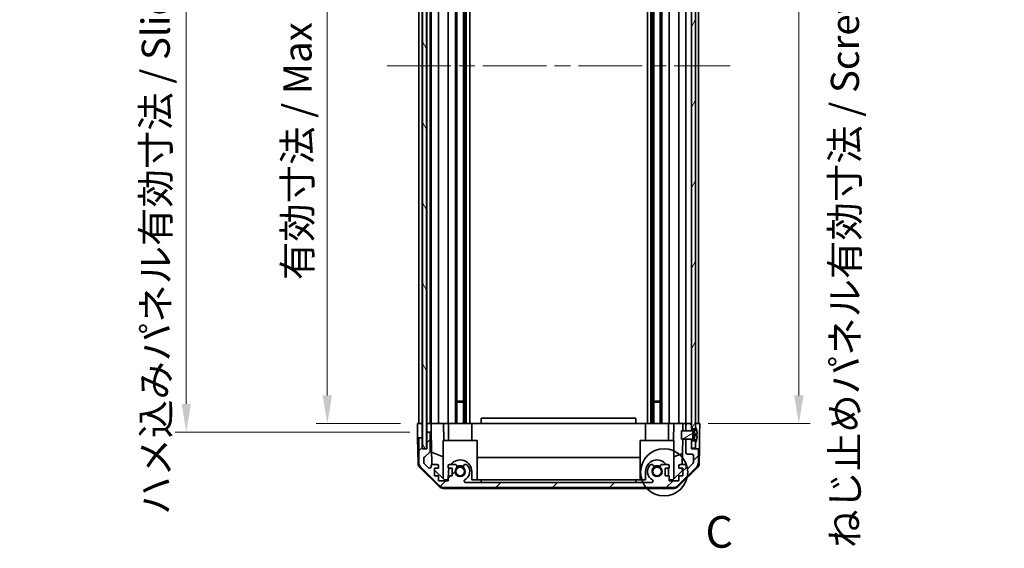
# Model space of a CAD drawing. Units: millimetres. Extents: x 58 to 7939, y 32 to 1297.
# Drawn here: x 2573 to 2923, y 625 to 813 of the extents above; entities that cross this region are included whole.
import ezdxf

# ---------------------------------------------------------------- set-up
doc = ezdxf.new("R2010")
doc.units = ezdxf.units.MM
doc.header["$LTSCALE"] = 4
doc.linetypes.add('CHAIN', pattern=[0.3543, 0.2362, -0.0295, 0.0591, -0.0295])
doc.layers.get('Defpoints').update_dxf_attribs({"lineweight": 25})
for name, color, linetype, lineweight in [('Centerline (ISO)', 131, 'Continuous', 18), ('Detail Boundary (JIS)', 7, 'Continuous', 35), ('Dimension (ISO)', 7, 'Continuous', 18), ('Dimension (ISO) @ 1', 7, 'Continuous', 18), ('Hatch (ISO)', 1, 'Continuous', 18), ('Visible (ISO)', 7, 'Continuous', 35)]:
    doc.layers.add(name, color=color, linetype=linetype, lineweight=lineweight)
doc.styles.add('Note Text (JIS)', font='tahoma.ttf')
doc.styles.add('Note Text (TK)', font='txt')
doc.dimstyles.new('Default - Method 1b (TK)', dxfattribs={"dimscale": 4, "dimtxt": 2.5, "dimasz": 2.5, "dimexe": 1, "dimexo": 1.5, "dimgap": 1, "dimtad": 1, "dimtoh": 1, "dimrnd": 1e-08, "dimdsep": 46, "dimtxsty": 'Note Text (TK)', "dimcen": 0.09, "dimdle": 5, "dimclrd": 100, "dimclre": 100, "dimclrt": 7, "dimadec": 1, "dimazin": 1, "dimtfac": 1, "dimtmove": 0, "dimatfit": 3, "dimfxl": 1, "dimtolj": 1, "dimlwd": -1, "dimlwe": -1, "dimarcsym": 0})

# ---------------------------------------------------------------- blocks, each defined once
blk = doc.blocks.new('*D89')
at = {"layer": 'Defpoints', "color": 0}
for p in [(2682.74, 923.21), (2714.85, 923.21), (2714.76, 669.21)]:
    blk.add_point(p, dxfattribs=at)
at = {"layer": 'Dimension (ISO)', "color": 100}
for p, q in [((2708.85, 923.21), (2678.74, 923.21)), ((2682.74, 679.21), (2682.74, 913.21)), ((2708.76, 669.21), (2678.74, 669.21))]:
    blk.add_line(p, q, dxfattribs=at)
for points in [[(2681.07, 913.21), (2684.4, 913.21), (2682.74, 923.21)], [(2681.07, 679.21), (2684.4, 679.21), (2682.74, 669.21)]]:
    blk.add_solid(points, dxfattribs=at)
at = {"layer": 'Dimension (ISO)', "color": 7, "insert": (2672.15, 720.16), "char_height": 10, "attachment_point": 4, "rotation": 90, "style": 'Note Text (TK)'}
blk.add_mtext('\\A1;有効寸法 / Max dim. 254', dxfattribs=at)
blk = doc.blocks.new('*D88')
at = {"layer": 'Defpoints', "color": 0}
for p in [(2632.61, 926.21), (2718.11, 926.21), (2718.11, 666.21)]:
    blk.add_point(p, dxfattribs=at)
at = {"layer": 'Dimension (ISO)', "color": 100}
for p, q in [((2712.11, 926.21), (2628.61, 926.21)), ((2632.61, 676.21), (2632.61, 916.21)), ((2712.11, 666.21), (2628.61, 666.21))]:
    blk.add_line(p, q, dxfattribs=at)
for points in [[(2630.95, 916.21), (2634.28, 916.21), (2632.61, 926.21)], [(2630.95, 676.21), (2634.28, 676.21), (2632.61, 666.21)]]:
    blk.add_solid(points, dxfattribs=at)
at = {"layer": 'Dimension (ISO)', "color": 7, "insert": (2621.74, 636.81), "char_height": 10, "attachment_point": 4, "rotation": 90, "style": 'Note Text (TK)'}
blk.add_mtext('\\A1;ハメ込みパネル有効寸法 / Slide panel Max dim. 260', dxfattribs=at)
blk = doc.blocks.new('*D87')
at = {"layer": 'Defpoints', "color": 0}
for p in [(2812.16, 923.21), (2812.16, 669.21), (2850.36, 669.21)]:
    blk.add_point(p, dxfattribs=at)
at = {"layer": 'Dimension (ISO)', "color": 100}
for p, q in [((2818.16, 923.21), (2854.36, 923.21)), ((2850.36, 913.21), (2850.36, 679.21)), ((2818.16, 669.21), (2854.36, 669.21))]:
    blk.add_line(p, q, dxfattribs=at)
for points in [[(2848.7, 913.21), (2852.03, 913.21), (2850.36, 923.21)], [(2848.7, 679.21), (2852.03, 679.21), (2850.36, 669.21)]]:
    blk.add_solid(points, dxfattribs=at)
at = {"layer": 'Dimension (ISO)', "color": 7, "insert": (2866.74, 625.08), "char_height": 10, "attachment_point": 4, "rotation": 90, "style": 'Note Text (TK)'}
blk.add_mtext('\\A1;ねじ止めパネル有効寸法 / Screwed panel Max dim. 254', dxfattribs=at)
blk = doc.blocks.new('2dDetail0')
at = {"layer": 'Detail Boundary (JIS)'}
blk.add_circle((274.602, 145.762), 1.862, dxfattribs=at)
at = {"layer": 'Detail Boundary (JIS)', "insert": (277.869, 139.032), "char_height": 2.5, "attachment_point": 7, "style": 'Note Text (JIS)'}
blk.add_mtext('C', dxfattribs=at)

msp = doc.modelspace()

# ---------------------------------------------------------------- hatches: boundary and pattern name
at = {"layer": 'Hatch (ISO)'}
h = msp.add_hatch(dxfattribs=at)
h.set_pattern_fill('ANSI31', color=256, scale=114.3, angle=75.000175, style=0)
h.set_pattern_definition([(120.0002, (1566.75, -4), (-12.37332, -7.14379), [])])
h.paths.add_polyline_path([(2716.5361, 932.1648), (2716.5361, 660.2648), (2718.0361, 660.2648), (2718.0361, 932.1648)])
h = msp.add_hatch(dxfattribs=at)
h.set_pattern_fill('ANSI31', color=256, scale=114.3, angle=14.999978, style=0)
h.set_pattern_definition([(60, (1566.75, -4), (-12.37334, 7.14375), [])])
h.paths.add_polyline_path([(2812.1611, 929.3148), (2813.6611, 929.3148), (2813.6611, 929.988), (2813.6611, 931.9648), (2812.1611, 931.9648)])
h.paths.add_polyline_path([(2812.1611, 667.3148), (2813.6611, 667.3148), (2813.6611, 667.988), (2813.6611, 924.4417), (2813.6611, 925.1148), (2812.1611, 925.1148), (2812.1611, 923.7148), (2812.1611, 668.7148)])
h.paths.add_polyline_path([(2813.6611, 663.1148), (2812.1611, 663.1148), (2812.1611, 660.4648), (2813.6611, 660.4648), (2813.6611, 662.4417)])
h = msp.add_hatch(dxfattribs=at)
h.set_pattern_fill('ANSI31', color=256, scale=114.3, style=0)
h.set_pattern_definition([(45, (1566.75, -4), (-10.10279, 10.10279), [])])
edge = h.paths.add_edge_path()
edge.add_line((2810.1611, 666.7148), (2812.1611, 666.7148))
edge.add_line((2812.1611, 666.7148), (2812.1611, 666.7167))
edge.add_line((2812.1611, 666.7167), (2812.1611, 667.3148))
edge.add_line((2812.1611, 667.3148), (2812.1611, 668.7148))
edge.add_ellipse((2811.6611, 668.7148), major_axis=(0.5, 0), ratio=1, start_angle=0, end_angle=90)
edge.add_line((2811.6611, 669.2148), (2810.6611, 669.2148))
edge.add_ellipse((2810.6611, 668.7148), major_axis=(0, 0.5), ratio=1, start_angle=0, end_angle=90)
edge.add_line((2810.1611, 668.7148), (2810.1611, 666.7149))
edge.add_line((2810.1611, 666.7149), (2810.1611, 666.7148))
edge = h.paths.add_edge_path()
edge.add_ellipse((2724.0896, 648.5148), major_axis=(-1.4142, -1.4142), ratio=1, start_angle=0, end_angle=45)
edge.add_line((2724.0896, 646.5148), (2805.8327, 646.5148))
edge.add_ellipse((2805.8327, 648.5148), major_axis=(0, -2), ratio=1, start_angle=0, end_angle=45)
edge.add_line((2807.2469, 647.1006), (2814.0753, 653.929))
edge.add_ellipse((2812.6611, 655.3432), major_axis=(1.4142, -1.4142), ratio=1, start_angle=0, end_angle=45)
edge.add_line((2814.6611, 655.3432), (2814.6611, 659.7148))
edge.add_ellipse((2814.1611, 659.7148), major_axis=(0.5, 0), ratio=1, start_angle=0, end_angle=90)
edge.add_line((2814.1611, 660.2148), (2812.1611, 660.2148))
edge.add_line((2812.1611, 660.2148), (2812.1611, 660.4648))
edge.add_line((2812.1611, 660.4648), (2812.1611, 663.1148))
edge.add_line((2812.1611, 663.1148), (2812.1611, 663.7129))
edge.add_line((2812.1611, 663.7129), (2812.1611, 663.7148))
edge.add_line((2812.1611, 663.7148), (2810.1611, 663.7148))
edge.add_line((2810.1611, 663.7148), (2810.1611, 663.7148))
edge.add_line((2810.1611, 663.7148), (2810.1611, 658.9148))
edge.add_ellipse((2810.6611, 658.9148), major_axis=(-0.5, 0), ratio=1, start_angle=0, end_angle=90)
edge.add_line((2810.6611, 658.4148), (2812.3611, 658.4148))
edge.add_ellipse((2812.3611, 657.9148), major_axis=(0, 0.5), ratio=1, start_angle=270, end_angle=360, ccw=False)
edge.add_line((2812.8611, 657.9148), (2812.8611, 655.4675))
edge.add_ellipse((2812.3611, 655.4675), major_axis=(0.5, 0), ratio=1, start_angle=315, end_angle=360, ccw=False)
edge.add_line((2812.7147, 655.114), (2811.1647, 653.564))
edge.add_ellipse((2810.8111, 653.9175), major_axis=(0.3536, -0.3536), ratio=1, start_angle=225, end_angle=360, ccw=False)
edge.add_line((2810.3111, 653.9175), (2810.3111, 654.2148))
edge.add_ellipse((2809.8111, 654.2148), major_axis=(0.5, 0), ratio=1, start_angle=0, end_angle=90)
edge.add_line((2809.8111, 654.7148), (2808.1611, 654.7148))
edge.add_ellipse((2808.1611, 654.2148), major_axis=(0, 0.5), ratio=1, start_angle=0, end_angle=90)
edge.add_line((2807.6611, 654.2148), (2807.6611, 653.4648))
edge.add_line((2807.6611, 653.4648), (2809.0611, 653.4648))
edge.add_line((2809.0611, 653.4648), (2809.0611, 650.6648))
edge.add_line((2809.0611, 650.6648), (2807.6611, 650.6648))
edge.add_line((2807.6611, 650.6648), (2807.6611, 648.9648))
edge.add_line((2807.6611, 648.9648), (2804.2611, 648.9648))
edge.add_line((2804.2611, 648.9648), (2804.2611, 650.6648))
edge.add_line((2804.2611, 650.6648), (2802.8611, 650.6648))
edge.add_line((2802.8611, 650.6648), (2802.8611, 653.4648))
edge.add_line((2802.8611, 653.4648), (2804.2611, 653.4648))
edge.add_line((2804.2611, 653.4648), (2804.2611, 654.2148))
edge.add_ellipse((2803.7611, 654.2148), major_axis=(0.5, 0), ratio=1, start_angle=0, end_angle=90)
edge.add_line((2803.7611, 654.7148), (2801.6338, 654.7148))
edge.add_ellipse((2801.8909, 653.9572), major_axis=(-0.2571, 0.7576), ratio=1, start_angle=0, end_angle=113.335886)
edge.add_ellipse((2799.9611, 652.2148), major_axis=(1.336, 1.2063), ratio=1, start_angle=95.840426, end_angle=360, ccw=False)
edge.add_ellipse((2798.0314, 653.9572), major_axis=(0.5938, -0.5361), ratio=1, start_angle=0, end_angle=113.335886)
edge.add_line((2798.2885, 654.7148), (2797.7743, 654.7149))
edge.add_ellipse((2798.0314, 653.9572), major_axis=(-0.2571, 0.7577), ratio=1, start_angle=0, end_angle=29.176312)
edge.add_ellipse((2799.9611, 652.2148), major_axis=(-2.5236, 2.2786), ratio=1, start_angle=0, end_angle=102.759257)
edge.add_ellipse((2798.0514, 648.8146), major_axis=(0.2447, 0.4357), ratio=1, start_angle=209.320529, end_angle=360, ccw=False)
edge.add_line((2798.0514, 648.3148), (2731.8709, 648.3148))
edge.add_ellipse((2731.8709, 648.8146), major_axis=(0, -0.4997), ratio=1, start_angle=209.320529, end_angle=360, ccw=False)
edge.add_ellipse((2729.9611, 652.2148), major_axis=(1.665, -2.9645), ratio=1, start_angle=0, end_angle=102.759257)
edge.add_ellipse((2731.8909, 653.9572), major_axis=(0.5939, 0.5362), ratio=1, start_angle=0, end_angle=29.176312)
edge.add_line((2732.148, 654.7149), (2731.6338, 654.7148))
edge.add_ellipse((2731.8909, 653.9572), major_axis=(-0.2571, 0.7576), ratio=1, start_angle=0, end_angle=113.335886)
edge.add_ellipse((2729.9611, 652.2148), major_axis=(1.336, 1.2063), ratio=1, start_angle=95.840426, end_angle=360, ccw=False)
edge.add_ellipse((2728.0314, 653.9572), major_axis=(0.5938, -0.5361), ratio=1, start_angle=0, end_angle=113.335886)
edge.add_line((2728.2885, 654.7148), (2726.1611, 654.7148))
edge.add_ellipse((2726.1611, 654.2148), major_axis=(0, 0.5), ratio=1, start_angle=0, end_angle=90)
edge.add_line((2725.6611, 654.2148), (2725.6611, 653.4648))
edge.add_line((2725.6611, 653.4648), (2727.0611, 653.4648))
edge.add_line((2727.0611, 653.4648), (2727.0611, 650.6648))
edge.add_line((2727.0611, 650.6648), (2725.6611, 650.6648))
edge.add_line((2725.6611, 650.6648), (2725.6611, 648.9648))
edge.add_line((2725.6611, 648.9648), (2722.2611, 648.9648))
edge.add_line((2722.2611, 648.9648), (2722.2611, 650.6648))
edge.add_line((2722.2611, 650.6648), (2720.8611, 650.6648))
edge.add_line((2720.8611, 650.6648), (2720.8611, 653.4648))
edge.add_line((2720.8611, 653.4648), (2722.2611, 653.4648))
edge.add_line((2722.2611, 653.4648), (2722.2611, 654.2148))
edge.add_ellipse((2721.7611, 654.2148), major_axis=(0.5, 0), ratio=1, start_angle=0, end_angle=90)
edge.add_line((2721.7611, 654.7148), (2720.1111, 654.7148))
edge.add_ellipse((2720.1111, 654.2148), major_axis=(0, 0.5), ratio=1, start_angle=0, end_angle=90)
edge.add_line((2719.6111, 654.2148), (2719.6111, 653.9175))
edge.add_ellipse((2719.1111, 653.9175), major_axis=(0.5, 0), ratio=1, start_angle=225, end_angle=360, ccw=False)
edge.add_line((2718.7576, 653.564), (2717.2076, 655.114))
edge.add_ellipse((2717.5611, 655.4675), major_axis=(-0.3536, -0.3536), ratio=1, start_angle=315, end_angle=360, ccw=False)
edge.add_line((2717.0611, 655.4675), (2717.0611, 656.9903))
edge.add_ellipse((2717.5611, 656.9903), major_axis=(-0.5, 0), ratio=1, start_angle=311.633539, end_angle=360, ccw=False)
edge.add_line((2717.229, 657.364), (2719.1433, 659.0656))
edge.add_ellipse((2718.8111, 659.4394), major_axis=(0.3322, -0.3737), ratio=1, start_angle=0, end_angle=48.366461)
edge.add_line((2719.3111, 659.4394), (2719.3111, 665.7148))
edge.add_ellipse((2718.8111, 665.7148), major_axis=(0.5, 0), ratio=1, start_angle=0, end_angle=90)
edge.add_line((2718.8111, 666.2148), (2718.6111, 666.2148))
edge.add_ellipse((2718.6111, 665.7148), major_axis=(0, 0.5), ratio=1, start_angle=0, end_angle=90)
edge.add_line((2718.1111, 665.7148), (2718.1111, 660.2148))
edge.add_line((2718.1111, 660.2148), (2716.4611, 660.2148))
edge.add_line((2716.4611, 660.2148), (2716.4611, 663.7148))
edge.add_ellipse((2715.9611, 663.7148), major_axis=(0.5, 0), ratio=1, start_angle=0, end_angle=90)
edge.add_line((2715.9611, 664.2148), (2715.7611, 664.2148))
edge.add_ellipse((2715.7611, 663.7148), major_axis=(0, 0.5), ratio=1, start_angle=0, end_angle=90)
edge.add_line((2715.2611, 663.7148), (2715.2611, 655.3432))
edge.add_ellipse((2717.2611, 655.3432), major_axis=(-2, 0), ratio=1, start_angle=0, end_angle=45)
edge.add_line((2715.8469, 653.929), (2722.6753, 647.1006))
h = msp.add_hatch(dxfattribs=at)
h.set_pattern_fill('ANSI31', color=256, scale=114.3, angle=-14.999978, style=0)
h.set_pattern_definition([(30, (1566.75, -4), (-7.14375, 12.37334), [])])
edge = h.paths.add_edge_path()
edge.add_ellipse((2812.1419, 666.8149), major_axis=(0.0371, -0.0928), ratio=1, start_angle=349.302784, end_angle=360)
edge.add_line((2812.179, 666.722), (2813.6611, 667.3148))
edge.add_line((2813.6611, 667.3148), (2813.6611, 667.988))
edge.add_ellipse((2813.6711, 667.988), major_axis=(0.0093, 0.00369), ratio=1, start_angle=0, end_angle=158.360479, ccw=False)
edge.add_ellipse((2806.681, 665.2148), major_axis=(7.3281, 1.7323), ratio=1, start_angle=0, end_angle=8.339295, ccw=False)
edge.add_line((2814.0092, 666.9471), (2813.2111, 666.8773))
edge.add_line((2813.2111, 666.8773), (2812.7111, 666.7892))
edge.add_line((2812.7111, 666.7892), (2812.7111, 663.6405))
edge.add_line((2812.7111, 663.6405), (2813.2111, 663.5523))
edge.add_line((2813.2111, 663.5523), (2814.0092, 663.4825))
edge.add_ellipse((2806.681, 665.2148), major_axis=(6.9994, -2.7768), ratio=1, start_angle=0, end_angle=8.339295, ccw=False)
edge.add_ellipse((2813.6711, 662.4417), major_axis=(-0.01, 0), ratio=1, start_angle=0, end_angle=158.360479, ccw=False)
edge.add_line((2813.6611, 662.4417), (2813.6611, 663.1148))
edge.add_line((2813.6611, 663.1148), (2812.179, 663.7076))
edge.add_ellipse((2812.1419, 663.6148), major_axis=(0.0193, 0.0981), ratio=1, start_angle=349.302784, end_angle=360)
edge.add_ellipse((2812.1419, 663.6148), major_axis=(0, 0.1), ratio=1, start_angle=348.897216, end_angle=360)
edge.add_line((2812.1419, 663.7148), (2810.1611, 663.7148))
edge.add_line((2810.1611, 663.7148), (2808.6611, 663.7148))
edge.add_line((2808.6611, 663.7148), (2808.6611, 666.7149))
edge.add_line((2808.6611, 666.7149), (2810.1611, 666.7149))
edge.add_line((2810.1611, 666.7149), (2812.1419, 666.7149))
edge.add_ellipse((2812.1419, 666.8149), major_axis=(0.0193, -0.0981), ratio=1, start_angle=348.897216, end_angle=360)

# ---------------------------------------------------------------- linework, layer by layer
at = {"layer": 'Centerline (ISO)', "linetype": 'CHAIN', "ltscale": 23.990969}
msp.add_line((2704.0111, 796.2148), (2825.9111, 796.2148), dxfattribs=at)
at = {"layer": 'Visible (ISO)'}
for p, q in [((2716.5361, 932.1648), (2716.5361, 660.2648)), ((2718.0361, 660.2648), (2718.0361, 932.1648)), ((2812.1611, 925.1148), (2812.1611, 667.3148)), ((2813.6611, 667.3148), (2813.6611, 925.1148)), ((2715.2611, 669.2148), (2715.2611, 923.2148)), ((2716.4611, 669.2148), (2716.4611, 923.2148)), ((2718.1111, 669.2148), (2718.1111, 923.2148)), ((2719.3111, 669.2148), (2719.3111, 923.2148)), ((2719.6111, 669.2148), (2719.6111, 923.2148)), ((2722.2611, 669.2148), (2722.2611, 923.2148)), ((2725.6611, 669.2148), (2725.6611, 923.2148)), ((2728.2885, 669.2148), (2728.2885, 923.2148)), ((2728.8314, 669.2148), (2728.8314, 923.2148)), ((2731.0909, 669.2148), (2731.0909, 923.2148)), ((2731.6338, 669.2148), (2731.6338, 923.2148)), ((2732.148, 669.2148), (2732.148, 923.2148)), ((2733.3613, 669.2148), (2733.3613, 923.2148)), ((2796.561, 669.2148), (2796.561, 923.2148)), ((2797.7743, 669.2148), (2797.7743, 923.2148)), ((2798.2885, 669.2148), (2798.2885, 923.2148)), ((2798.8314, 669.2148), (2798.8314, 923.2148)), ((2801.0909, 669.2148), (2801.0909, 923.2148)), ((2801.6338, 669.2148), (2801.6338, 923.2148)), ((2804.2611, 669.2148), (2804.2611, 923.2148)), ((2807.6611, 669.2148), (2807.6611, 923.2148)), ((2810.1611, 669.2148), (2810.1611, 923.2148)), ((2814.6611, 669.2148), (2814.6611, 923.2148)), ((2728.8314, 677.2148), (2731.0909, 677.2148)), ((2731.0909, 676.7853), (2728.8314, 676.7853)), ((2798.8314, 677.2148), (2801.0909, 677.2148)), ((2801.0909, 676.7853), (2798.8314, 676.7853)), ((2714.7611, 669.2148), (2716.4619, 669.2148)), ((2714.8135, 666.2148), (2714.7611, 669.2148)), ((2715.7611, 669.2148), (2715.9611, 669.2148)), ((2716.4619, 669.2148), (2716.5361, 669.2148)), ((2716.4619, 669.2148), (2716.5361, 669.2148)), ((2716.4619, 669.2148), (2716.4619, 666.2148)), ((2718.0361, 669.2148), (2718.1111, 669.2148)), ((2718.0361, 669.2148), (2718.1111, 669.2148)), ((2718.1119, 669.2148), (2718.1111, 669.2148)), ((2718.1119, 669.2148), (2719.6119, 669.2148)), ((2718.1119, 668.2148), (2718.1119, 669.2148)), ((2718.6111, 669.2148), (2718.8111, 669.2148)), ((2720.1111, 669.2148), (2719.6119, 669.2148)), ((2719.6119, 669.2148), (2719.6293, 668.2148)), ((2720.1111, 669.2148), (2721.7611, 669.2148)), ((2722.2611, 669.2148), (2721.7611, 669.2148)), ((2722.2611, 669.2148), (2724.0058, 669.2148)), ((2724.0058, 669.2148), (2725.6611, 669.2148)), ((2724.0058, 669.2148), (2724.1106, 663.2148)), ((2726.1611, 669.2148), (2725.6611, 669.2148)), ((2725.8611, 663.2148), (2725.8611, 669.2148)), ((2726.1611, 669.2148), (2726.7115, 669.2148)), ((2726.7115, 669.2148), (2734.0611, 669.2148)), ((2734.0611, 669.2148), (2737.4611, 669.2148)), ((2734.0611, 663.2148), (2734.0611, 669.2148)), ((2792.4611, 671.2148), (2737.4611, 671.2148)), ((2737.4611, 669.2148), (2737.4611, 671.2148)), ((2737.4611, 669.2148), (2792.4611, 669.2148)), ((2792.4611, 669.2148), (2792.4611, 671.2148)), ((2792.4611, 669.2148), (2795.8611, 669.2148)), ((2795.8611, 669.2148), (2803.2108, 669.2148)), ((2795.8611, 663.2148), (2795.8611, 669.2148)), ((2803.2108, 669.2148), (2803.7611, 669.2148)), ((2804.2611, 669.2148), (2803.7611, 669.2148)), ((2804.0611, 663.2148), (2804.0611, 669.2148)), ((2804.2611, 669.2148), (2805.9164, 669.2148)), ((2805.8117, 663.2148), (2805.9164, 669.2148)), ((2805.9164, 669.2148), (2807.6611, 669.2148)), ((2808.1611, 669.2148), (2807.6611, 669.2148)), ((2808.1611, 669.2148), (2809.1602, 669.2148)), ((2809.1602, 669.2148), (2809.1166, 666.7149)), ((2809.1602, 669.2148), (2810.6611, 669.2148)), ((2810.1611, 668.7148), (2810.1611, 666.7148)), ((2811.6611, 669.2148), (2810.6611, 669.2148)), ((2811.6611, 669.2148), (2812.1611, 669.2148)), ((2812.1611, 666.7148), (2812.1611, 668.7148)), ((2813.6611, 669.2148), (2814.1611, 669.2148)), ((2813.6611, 669.2148), (2815.1611, 669.2148)), ((2815.1611, 669.2148), (2815.0913, 665.2148)), ((2714.8484, 664.2148), (2714.8135, 666.2148)), ((2716.4619, 666.2148), (2716.4619, 664.2148)), ((2718.1111, 665.7148), (2718.1111, 660.2148)), ((2718.1119, 666.2148), (2718.1119, 668.2148)), ((2718.6111, 666.2148), (2718.1119, 666.2148)), ((2718.1119, 666.2148), (2718.1119, 665.742)), ((2718.8111, 666.2148), (2718.6111, 666.2148)), ((2719.6642, 666.2148), (2718.8111, 666.2148)), ((2719.3111, 659.4394), (2719.3111, 665.7148)), ((2719.6293, 668.2148), (2719.6642, 666.2148)), ((2719.8661, 654.6507), (2719.6642, 666.2148)), ((2812.1419, 666.7149), (2808.6611, 666.7149)), ((2808.6611, 666.7149), (2808.6611, 663.7148)), ((2810.1611, 666.7148), (2812.1611, 666.7148)), ((2812.1611, 667.3148), (2813.6611, 667.3148)), ((2813.6611, 667.3148), (2812.179, 666.722)), ((2812.7111, 666.7892), (2813.2111, 666.8773)), ((2812.7111, 663.6405), (2812.7111, 666.7892)), ((2813.2111, 665.4273), (2812.7111, 665.3392)), ((2813.2111, 665.0023), (2812.7111, 665.0905)), ((2813.2111, 666.8773), (2814.0092, 666.9471)), ((2813.2111, 665.7148), (2813.2111, 666.8773)), ((2813.2111, 665.7148), (2813.2111, 665.4273)), ((2814.1886, 665.5128), (2813.2111, 665.4273)), ((2813.2111, 665.0023), (2813.2111, 665.4273)), ((2813.6611, 667.988), (2813.6611, 667.3148)), ((2815.0913, 665.2148), (2815.004, 660.2148)), ((2715.7611, 664.2148), (2714.8484, 664.2148)), ((2715.0087, 655.0317), (2714.8484, 664.2148)), ((2715.2611, 663.7148), (2715.2611, 655.3432)), ((2715.9611, 664.2148), (2715.7611, 664.2148)), ((2716.4619, 664.2148), (2715.9611, 664.2148)), ((2716.4611, 660.2148), (2716.4611, 663.7148)), ((2716.4619, 660.2148), (2716.4619, 664.2148)), ((2735.9611, 663.2148), (2723.9611, 663.2148)), ((2723.9611, 663.2148), (2723.9611, 649.6362)), ((2735.9611, 663.2148), (2735.9611, 649.2148)), ((2805.9611, 663.2148), (2793.9611, 663.2148)), ((2793.9611, 663.2148), (2793.9611, 649.2148)), ((2805.9611, 663.2148), (2805.9611, 649.6362)), ((2808.6611, 663.7148), (2812.1419, 663.7148)), ((2809.0642, 663.7148), (2808.9071, 654.7148)), ((2812.1611, 663.7148), (2810.1611, 663.7148)), ((2810.1611, 663.7148), (2810.1611, 658.9148)), ((2812.1611, 660.2148), (2812.1611, 663.7148)), ((2813.6611, 663.1148), (2812.1611, 663.1148)), ((2812.1611, 663.1148), (2812.1611, 660.4648)), ((2812.179, 663.7076), (2813.6611, 663.1148)), ((2813.2111, 663.5523), (2812.7111, 663.6405)), ((2814.1886, 664.9168), (2813.2111, 665.0023)), ((2813.2111, 665.0023), (2813.2111, 664.7148)), ((2813.2111, 663.5523), (2813.2111, 664.7148)), ((2814.0092, 663.4825), (2813.2111, 663.5523)), ((2813.6611, 660.4648), (2813.6611, 663.1148)), ((2813.6611, 663.1148), (2813.6611, 662.4417)), ((2718.1111, 660.2148), (2716.4611, 660.2148)), ((2716.5361, 660.2648), (2718.0361, 660.2648)), ((2717.229, 657.364), (2719.1433, 659.0656)), ((2719.7878, 659.1353), (2723.9611, 657.3897)), ((2805.9611, 657.3897), (2808.9758, 658.6507)), ((2810.6611, 658.4148), (2812.3611, 658.4148)), ((2812.1611, 660.4648), (2813.6611, 660.4648)), ((2814.1611, 660.2148), (2812.1611, 660.2148)), ((2815.004, 660.2148), (2814.1611, 660.2148)), ((2814.6611, 655.3432), (2814.6611, 659.7148)), ((2814.9136, 655.0317), (2815.004, 660.2148)), ((2717.0611, 655.4675), (2717.0611, 656.9903)), ((2718.7576, 653.564), (2717.2076, 655.114)), ((2721.7611, 654.7148), (2720.1111, 654.7148)), ((2728.2885, 654.7148), (2726.1611, 654.7148)), ((2732.148, 654.7149), (2731.6338, 654.7148)), ((2735.9611, 657.2481), (2793.9611, 657.2481)), ((2798.2885, 654.7148), (2797.7743, 654.7149)), ((2803.7611, 654.7148), (2801.6338, 654.7148)), ((2809.8111, 654.7148), (2808.1611, 654.7148)), ((2812.7147, 655.114), (2811.1647, 653.564)), ((2812.8611, 657.9148), (2812.8611, 655.4675)), ((2722.579, 646.7883), (2715.6066, 653.6401)), ((2715.8469, 653.929), (2722.6753, 647.1006)), ((2719.6111, 654.2148), (2719.6111, 653.9175)), ((2720.8611, 650.6648), (2720.8611, 653.4648)), ((2720.8611, 653.4648), (2722.2611, 653.4648)), ((2724.3899, 649.2148), (2720.8611, 652.6826)), ((2722.2611, 653.4648), (2722.2611, 654.2148)), ((2725.6611, 654.2148), (2725.6611, 653.4648)), ((2725.6611, 653.4648), (2727.0611, 653.4648)), ((2725.8611, 650.6648), (2725.8611, 652.2148)), ((2727.0611, 653.4648), (2727.0611, 650.6648)), ((2734.0611, 652.2148), (2734.0611, 649.2148)), ((2795.8611, 649.2148), (2795.8611, 652.2148)), ((2802.8611, 650.6648), (2802.8611, 653.4648)), ((2802.8611, 653.4648), (2804.2611, 653.4648)), ((2804.0611, 652.2148), (2804.0611, 650.6648)), ((2804.2611, 653.4648), (2804.2611, 654.2148)), ((2808.8683, 652.4931), (2805.5323, 649.2148)), ((2807.2469, 647.1006), (2814.0753, 653.929)), ((2814.3157, 653.6401), (2807.3433, 646.7883)), ((2807.6611, 654.2148), (2807.6611, 653.4648)), ((2807.6611, 653.4648), (2809.0611, 653.4648)), ((2808.8853, 653.4648), (2808.8683, 652.4931)), ((2809.0611, 653.4648), (2809.0611, 650.6648)), ((2810.3111, 653.9175), (2810.3111, 654.2148)), ((2722.2611, 650.6648), (2720.8611, 650.6648)), ((2722.2611, 648.9648), (2722.2611, 650.6648)), ((2725.6611, 648.9648), (2722.2611, 648.9648)), ((2725.6611, 649.2148), (2724.3899, 649.2148)), ((2727.0611, 650.6648), (2725.6611, 650.6648)), ((2725.6611, 650.6648), (2725.6611, 648.9648)), ((2798.0514, 648.3148), (2731.8709, 648.3148)), ((2737.4611, 649.2148), (2734.0611, 649.2148)), ((2737.4611, 648.3148), (2737.4611, 649.2148)), ((2737.4611, 649.2148), (2792.4611, 649.2148)), ((2792.4611, 649.2148), (2792.4611, 648.3148)), ((2795.8611, 649.2148), (2792.4611, 649.2148)), ((2804.2611, 650.6648), (2802.8611, 650.6648)), ((2804.2611, 648.9648), (2804.2611, 650.6648)), ((2805.5323, 649.2148), (2804.2611, 649.2148)), ((2807.6611, 648.9648), (2804.2611, 648.9648)), ((2809.0611, 650.6648), (2807.6611, 650.6648)), ((2807.6611, 650.6648), (2807.6611, 648.9648)), ((2723.9808, 646.2148), (2805.9414, 646.2148)), ((2724.0896, 646.5148), (2805.8327, 646.5148))]:
    msp.add_line(p, q, dxfattribs=at)
for centre in [(2729.9611, 652.2148), (2799.9611, 652.2148)]:
    msp.add_circle(centre, 1.5706, dxfattribs=at)
for centre, radius, start, end in [((2810.6611, 668.7148), 0.5, 90, 180), ((2811.6611, 668.7148), 0.5, 0, 90), ((2718.6111, 665.7148), 0.5, 90, 180), ((2718.8111, 665.7148), 0.5, 0, 90), ((2812.1419, 666.8149), 0.1, 270, 291.8), ((2813.6711, 667.988), 0.01, 21.639521, 180), ((2806.681, 665.2148), 7.5301, 13.300227, 21.639521), ((2715.7611, 663.7148), 0.5, 90, 180), ((2715.9611, 663.7148), 0.5, 0, 90), ((2812.1419, 663.6148), 0.1, 68.2, 90), ((2813.6711, 662.4417), 0.01, 180, 338.360479), ((2806.681, 665.2148), 7.5301, 338.360479, 346.699773), ((2718.8111, 659.4394), 0.5, 311.633539, 0), ((2810.6611, 658.9148), 0.5, 180, 270), ((2812.3611, 657.9148), 0.5, 0, 90), ((2814.1611, 659.7148), 0.5, 0, 90), ((2717.0084, 655.0666), 2, 181, 225.5), ((2717.2611, 655.3432), 2, 180, 225), ((2717.5611, 656.9903), 0.5, 131.633539, 180), ((2717.5611, 655.4675), 0.5, 180, 225), ((2720.1111, 654.2148), 0.5, 90, 180), ((2721.7611, 654.2148), 0.5, 0, 90), ((2726.1611, 654.2148), 0.5, 90, 180), ((2729.9611, 652.2148), 4.1, 0, 142.428131), ((2728.0314, 653.9572), 0.8, 317.920213, 71.256099), ((2731.8909, 653.9572), 0.8, 108.743901, 222.079787), ((2731.8909, 653.9572), 0.8001, 42.079787, 71.256099), ((2799.9611, 652.2148), 4.1, 37.571869, 180), ((2798.0314, 653.9572), 0.8001, 108.743901, 137.920213), ((2798.0314, 653.9572), 0.8, 317.920213, 71.256099), ((2801.8909, 653.9572), 0.8, 108.743901, 222.079787), ((2803.7611, 654.2148), 0.5, 0, 90), ((2808.1611, 654.2148), 0.5, 90, 180), ((2809.8111, 654.2148), 0.5, 0, 90), ((2812.3611, 655.4675), 0.5, 315, 0), ((2812.6611, 655.3432), 2, 315, 0), ((2812.9139, 655.0666), 2, 314.5, 359), ((2719.1111, 653.9175), 0.5, 225, 0), ((2729.9611, 652.2148), 4.1, 162.249173, 180), ((2729.9611, 652.2148), 1.8, 137.920213, 42.079787), ((2729.9611, 652.2148), 2, 55.405155, 124.594845), ((2729.9611, 652.2148), 2.1, 57.438672, 122.561328), ((2729.9611, 652.2148), 3.4001, 299.320529, 42.079787), ((2799.9611, 652.2148), 3.4001, 137.920213, 240.679471), ((2799.9611, 652.2148), 1.8, 137.920213, 42.079787), ((2799.9611, 652.2148), 2, 55.405155, 124.594845), ((2799.9611, 652.2148), 2.1, 57.438672, 122.561328), ((2799.9611, 652.2148), 4.1, 0, 17.750827), ((2810.8111, 653.9175), 0.5, 180, 315), ((2731.8709, 648.8146), 0.4997, 119.320529, 270), ((2798.0514, 648.8146), 0.4997, 270, 60.679471), ((2723.9808, 648.2148), 2, 225.5, 270), ((2724.0896, 648.5148), 2, 225, 270), ((2805.8327, 648.5148), 2, 270, 315), ((2805.9414, 648.2148), 2, 270, 314.5)]:
    msp.add_arc(centre, radius, start, end, dxfattribs=at)
for centre, major_axis, start_param, end_param in [((2806.7122, 665.2148), (0, -7.5216), 1.63732037, 1.80313234), ((2806.5863, 665.2148), (0, -7.4512), 1.53295937, 1.60863328), ((2806.7122, 665.2148), (0, -7.5216), 1.33846031, 1.50427228)]:
    msp.add_ellipse(centre, major_axis=major_axis, ratio=0.9961947, start_param=start_param, end_param=end_param, dxfattribs=at)
for points in [[(2814.1886, 665.7148), (2814.1903, 665.6895), (2814.1917, 665.6626), (2814.1937, 665.6129), (2814.1941, 665.5903), (2814.1941, 665.5544), (2814.1937, 665.5389), (2814.1917, 665.5182), (2814.1903, 665.513), (2814.1886, 665.5128)], [(2814.1886, 664.9168), (2814.1903, 664.9166), (2814.1917, 664.9115), (2814.1937, 664.8908), (2814.1941, 664.8752), (2814.1941, 664.8394), (2814.1937, 664.8167), (2814.1917, 664.7671), (2814.1903, 664.7401), (2814.1886, 664.7148)]]:
    msp.add_open_spline(points, degree=3, knots=[0.0307191633, 0.0307191633, 0.0307191633, 0.0307191633, 0.0383195288, 0.0383195288, 0.0459198942, 0.0459198942, 0.0535202597, 0.0535202597, 0.0611206252, 0.0611206252, 0.0611206252, 0.0611206252], dxfattribs=at)

# ---------------------------------------------------------------- block references
at = {"layer": 'Detail Boundary (JIS)', "xscale": 4.5, "yscale": 4.5, "zscale": 4.5}
msp.add_blockref('2dDetail0', (1566.75, -4), dxfattribs=at)

# ---------------------------------------------------------------- dimensions: what is measured, and where the dimension line sits
at = {"layer": 'Dimension (ISO) @ 1', "color": 100}
for base, p1, p2, text, override, picture, middle in [((2850.3629, 669.2148), (2812.1611, 923.2148), (2812.1611, 669.2148), 'ねじ止めパネル有効寸法 / Screwed panel Max dim. <>', {"dimscale": 1, "dimtxt": 10, "dimasz": 10, "dimexe": 4, "dimexo": 6, "dimgap": 4, "dimtoh": 0, "dimcen": 0.36, "dimtix": 0, "dimtofl": 0, "dimtmove": 2, "dimatfit": 1}, '*D87', (2866.7356, 796.2148)), ((2632.6119, 926.2148), (2718.1119, 666.2148), (2718.1119, 926.2148), 'ハメ込みパネル有効寸法 / Slide panel Max dim. <>', {"dimscale": 1, "dimtxt": 10, "dimasz": 10, "dimexe": 4, "dimexo": 6, "dimgap": 4, "dimtoh": 0, "dimdec": 2, "dimcen": 0.36, "dimtp": 0, "dimtm": 0, "dimtdec": 2, "dimtix": 0, "dimtofl": 0, "dimtmove": 0, "dimatfit": 1}, '*D88', (2632.6119, 796.2148)), ((2682.7372, 923.2148), (2714.7611, 669.2148), (2714.8484, 923.2148), '有効寸法 / Max dim. <>', {"dimscale": 1, "dimtxt": 10, "dimasz": 10, "dimexe": 4, "dimexo": 6, "dimgap": 4, "dimtoh": 0, "dimdec": 2, "dimcen": 0.36, "dimtp": 0, "dimtm": 0, "dimtdec": 2, "dimtix": 0, "dimtofl": 0, "dimtmove": 0, "dimatfit": 1}, '*D89', (2682.7372, 796.2148))]:
    dim = msp.add_linear_dim(base=base, p1=p1, p2=p2, angle=90, text=text, dimstyle='Default - Method 1b (TK)', override=override, dxfattribs=at)
    dim.commit()
    dim.dimension.update_dxf_attribs({"geometry": picture, "text_midpoint": middle, "dimtype": 128})

doc.saveas('drawing.dxf')
